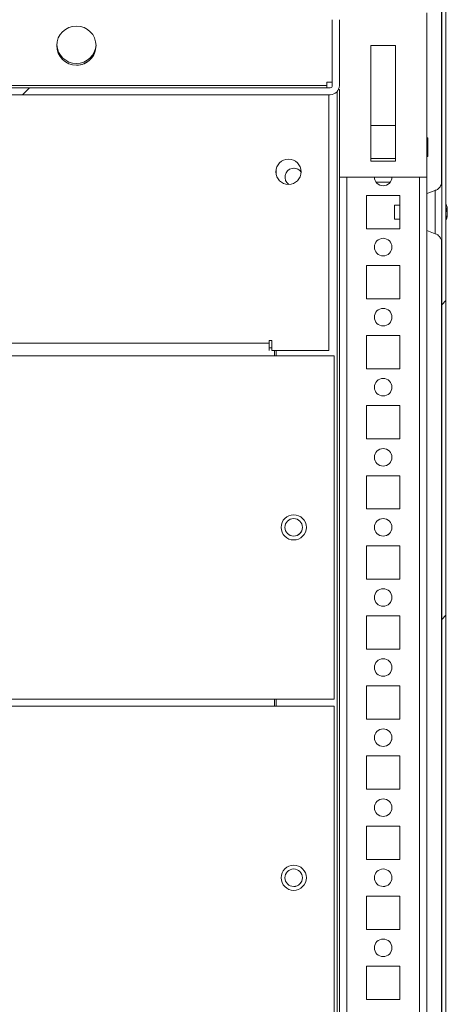
# Model space of a CAD drawing. Units: millimetres. Extents: x -3786 to 4614, y -3385 to 2555.
# Drawn here: x -2783 to -2661, y 1908 to 2189 of the extents above; entities that cross this region are included whole.
import ezdxf

# ---------------------------------------------------------------- set-up
doc = ezdxf.new("R2010")
doc.units = ezdxf.units.MM
doc.header["$LTSCALE"] = 5
pattern_1 = [(45, (-4950.44, 1167.17), (-134.704, 134.704), []), (45, (-4860.63, 1167.17), (-134.704, 134.704), [])]

msp = doc.modelspace()

# ---------------------------------------------------------------- hatches: boundary and pattern name
at = {"linetype": 'Continuous', "lineweight": 18}
h = msp.add_hatch(dxfattribs=at)
h.set_pattern_fill('ANSI32', scale=20, style=0)
h.set_pattern_definition(pattern_1)
edge = h.paths.add_edge_path(flags=0)
edge.add_line((-2662.62, 1458.74), (-2663.82, 1458.74))
edge.add_line((-2663.82, 1458.74), (-2663.82, 1457.82))
edge.add_arc((-2664.42, 1457.82), 0.6, 350, 360, ccw=False)
edge.add_line((-2663.83, 1457.71), (-2666.03, 1445.24))
edge.add_arc((-2664.8, 1445.02), 1.25, 170, 350)
edge.add_line((-2663.57, 1444.8), (-2661.37, 1457.28))
edge.add_ellipse((-2663.14, 1457.59), major_axis=(1.8, 0), ratio=1, start_angle=350, end_angle=360)
edge.add_line((-2661.34, 1457.59), (-2661.34, 2231.43))
edge.add_ellipse((-2663.14, 2231.43), major_axis=(1.8, 0), ratio=1, start_angle=360, end_angle=370)
edge.add_line((-2661.37, 2231.75), (-2663.57, 2244.22))
edge.add_arc((-2664.8, 2244.01), 1.25, 10, 190)
edge.add_line((-2666.03, 2243.79), (-2663.83, 2231.31))
edge.add_arc((-2664.42, 2231.21), 0.6, 0, 10, ccw=False)
edge.add_line((-2663.82, 2231.21), (-2663.82, 2230.29))
edge.add_line((-2663.82, 2230.29), (-2662.62, 2230.29))
edge.add_line((-2662.62, 2230.29), (-2662.62, 2231.21))
edge.add_ellipse((-2664.42, 2231.21), major_axis=(1.8, 0), ratio=1, start_angle=360, end_angle=370)
edge.add_line((-2662.65, 2231.52), (-2664.85, 2244))
edge.add_arc((-2664.8, 2244.01), 0.05, 10, 190, ccw=False)
edge.add_line((-2664.75, 2244.02), (-2662.55, 2231.54))
edge.add_arc((-2663.14, 2231.43), 0.6, 0, 10, ccw=False)
edge.add_line((-2662.54, 2231.43), (-2662.54, 2231.38))
edge.add_line((-2662.54, 2231.38), (-2662.54, 1457.65))
edge.add_line((-2662.54, 1457.65), (-2662.54, 1457.59))
edge.add_arc((-2663.14, 1457.59), 0.6, -10, 0, ccw=False)
edge.add_line((-2662.55, 1457.49), (-2664.75, 1445.01))
edge.add_arc((-2664.8, 1445.02), 0.05, 170, 350, ccw=False)
edge.add_line((-2664.85, 1445.03), (-2662.65, 1457.51))
edge.add_ellipse((-2664.42, 1457.82), major_axis=(-1.8, 0), ratio=1, start_angle=170, end_angle=180)
edge.add_line((-2662.62, 1457.82), (-2662.62, 1458.74))
h = msp.add_hatch(dxfattribs=at)
h.set_pattern_fill('ANSI32', scale=20, style=0)
h.set_pattern_definition(pattern_1)
edge = h.paths.add_edge_path(flags=0)
edge.add_line((-2719.75, 2192.01), (-2719.75, 2190.01))
edge.add_line((-2719.75, 2190.01), (-2694.35, 2190.01))
edge.add_arc((-2694.35, 2189.41), 0.6, 0, 90, ccw=False)
edge.add_line((-2693.75, 2189.41), (-2693.75, 2170.61))
edge.add_arc((-2694.35, 2170.61), 0.6, 270, 360, ccw=False)
edge.add_line((-2694.35, 2170.01), (-3039.15, 2170.01))
edge.add_arc((-3039.15, 2170.61), 0.6, 180, 270, ccw=False)
edge.add_line((-3039.75, 2170.61), (-3039.75, 2189.41))
edge.add_arc((-3039.15, 2189.41), 0.6, 90, 180, ccw=False)
edge.add_line((-3039.15, 2190.01), (-3013.75, 2190.01))
edge.add_line((-3013.75, 2190.01), (-3013.75, 2192.01))
edge.add_line((-3013.75, 2192.01), (-3039.15, 2192.01))
edge.add_ellipse((-3039.15, 2189.41), major_axis=(2.6, 0), ratio=1, start_angle=90, end_angle=180)
edge.add_line((-3041.75, 2189.41), (-3041.75, 2170.61))
edge.add_ellipse((-3039.15, 2170.61), major_axis=(2.6, 0), ratio=1, start_angle=180, end_angle=270)
edge.add_line((-3039.15, 2168.01), (-2694.35, 2168.01))
edge.add_ellipse((-2694.35, 2170.61), major_axis=(-2.6, 0), ratio=1, start_angle=90, end_angle=180)
edge.add_line((-2691.75, 2170.61), (-2691.75, 2189.41))
edge.add_ellipse((-2694.35, 2189.41), major_axis=(-2.6, 0), ratio=1, start_angle=180, end_angle=270)
edge.add_line((-2694.35, 2192.01), (-2719.75, 2192.01))

# ---------------------------------------------------------------- linework, layer by layer
at = {"color": 7, "linetype": 'Continuous', "lineweight": 18}
for p, q in [((-2662.54, 2231.38, -511.02), (-2662.54, 1457.65, -511.02)), ((-2661.34, 2231.43, -511.02), (-2661.34, 1457.59, -511.02)), ((-2662.54, 2140.5, -511.02), (-2662.54, 2198.55, -511.02)), ((-2662.64, 2196.43, -511.02), (-2662.64, 2142.68, -511.02)), ((-2693.75, 2170.61, -511.02), (-2693.75, 2189.41, -511.02)), ((-2693.75, 2189.41, -511.02), (-2693.75, 2189.41, -511.02)), ((-2693.75, 2171.61, -511.02), (-2693.75, 2189.41, -511.02)), ((-2691.75, 2170.61, -511.02), (-2691.75, 2189.41, -511.02)), ((-2666.75, 2144.51, -511.02), (-2666.75, 2191.41, -511.02)), ((-2675.75, 2182.01, -511.02), (-2682.75, 2182.01, -511.02)), ((-2682.75, 2182.01, -511.02), (-2682.75, 2149.01, -511.02)), ((-2675.75, 2149.01, -511.02), (-2675.75, 2182.01, -511.02)), ((-2675.75, 2149.01, -511.02), (-2675.75, 2182.01, -511.02)), ((-2675.75, 2182.01, -511.02), (-2675.75, 2182.01, -511.02)), ((-3039.15, 2170.01, -511.02), (-2694.35, 2170.01, -511.02)), ((-2695.35, 2170.61, -511.02), (-3038.15, 2170.61, -511.02)), ((-2693.75, 2171.61, -511.02), (-2695.35, 2171.61, -511.02)), ((-2695.35, 2170.61, -511.02), (-2695.35, 2171.61, -511.02)), ((-2693.75, 2171.61, -511.02), (-2693.75, 2170.61, -511.02)), ((-2693.75, 2171.61, -511.02), (-2693.75, 2171.61, -511.02)), ((-2693.75, 2170.61, -511.02), (-2693.75, 2170.61, -511.02)), ((-3039.15, 2168.01, -511.02), (-2694.35, 2168.01, -511.02)), ((-2694.75, 2095.01, -511.02), (-2694.75, 2168.01, -511.02)), ((-2691.75, 2169.51, -511.02), (-2692, 2169.51, -511.02)), ((-2691.75, 2144.51, -511.02), (-2691.75, 2169.51, -511.02)), ((-2691.75, 2144.51, -511.02), (-2691.75, 2169.51, -511.02)), ((-2691.75, 2169.51, -511.02), (-2691.75, 2169.51, -511.02)), ((-2691.75, 1491.01, -511.02), (-2691.75, 2169.51, -511.02)), ((-2675.75, 2159.26, -511.02), (-2682.75, 2159.26, -511.02)), ((-2666.51, 2155.66, -511.02), (-2666.75, 2155.66, -511.02)), ((-2666.75, 2150.36, -511.02), (-2666.51, 2150.36, -511.02)), ((-2682.75, 2149.76, -511.02), (-2675.75, 2149.76, -511.02)), ((-2682.75, 2149.01, -511.02), (-2675.75, 2149.01, -511.02)), ((-2675.75, 2149.01, -511.02), (-2675.75, 2149.01, -511.02)), ((-2709.76, 2146.86, -511.02), (-2709.76, 2145.17, -511.02)), ((-2709.76, 2145.17, -511.02), (-2709.76, 2146.86, -511.02)), ((-2666.75, 2144.51, -511.02), (-2691.75, 2144.51, -511.02)), ((-2691.75, 2144.51, -511.02), (-2691.75, 2144.51, -511.02)), ((-2666.75, 1492.51, -511.02), (-2666.75, 2144.51, -511.02)), ((-2681.25, 2143.01, -511.02), (-2677.25, 2143.01, -511.02)), ((-2674.5, 2139.26, -511.02), (-2684, 2139.26, -511.02)), ((-2684, 2139.26, -511.02), (-2684, 2129.76, -511.02)), ((-2674.5, 2129.76, -511.02), (-2674.5, 2139.26, -511.02)), ((-2674.5, 2129.76, -511.02), (-2674.5, 2139.26, -511.02)), ((-2674.5, 2139.26, -511.02), (-2674.5, 2139.26, -511.02)), ((-2664.39, 2140.68, -511.02), (-2666.75, 2139.82, -511.02)), ((-2674.5, 2136.51, -511.02), (-2675.98, 2136.51, -511.02)), ((-2675.98, 2132.51, -511.02), (-2674.5, 2132.51, -511.02)), ((-2684, 2129.76, -511.02), (-2674.5, 2129.76, -511.02)), ((-2674.5, 2129.76, -511.02), (-2674.5, 2129.76, -511.02)), ((-2666.75, 2129.2, -511.02), (-2664.39, 2128.34, -511.02)), ((-2662.54, 1850.5, -511.02), (-2662.54, 2128.55, -511.02)), ((-2662.64, 2126.43, -511.02), (-2662.64, 1852.57, -511.02)), ((-2674.5, 2119.26, -511.02), (-2684, 2119.26, -511.02)), ((-2684, 2119.26, -511.02), (-2684, 2109.76, -511.02)), ((-2674.5, 2109.76, -511.02), (-2674.5, 2119.26, -511.02)), ((-2674.5, 2109.76, -511.02), (-2674.5, 2119.26, -511.02)), ((-2674.5, 2119.26, -511.02), (-2674.5, 2119.26, -511.02)), ((-2684, 2109.76, -511.02), (-2674.5, 2109.76, -511.02)), ((-2674.5, 2109.76, -511.02), (-2674.5, 2109.76, -511.02)), ((-2674.5, 2099.26, -511.02), (-2684, 2099.26, -511.02)), ((-2684, 2099.26, -511.02), (-2684, 2089.76, -511.02)), ((-2674.5, 2089.76, -511.02), (-2674.5, 2099.26, -511.02)), ((-2674.5, 2089.76, -511.02), (-2674.5, 2099.26, -511.02)), ((-2674.5, 2099.26, -511.02), (-2674.5, 2099.26, -511.02)), ((-3021.75, 2097.11, -511.02), (-2711.75, 2097.11, -511.02)), ((-2711, 2097.86, -511.02), (-2711.75, 2097.86, -511.02)), ((-2711.75, 2097.86, -511.02), (-2711.75, 2097.11, -511.02)), ((-2711, 2095.01, -511.02), (-2711, 2097.86, -511.02)), ((-2711, 2097.86, -511.02), (-2711, 2095.62, -511.02)), ((-2711, 2095.75, -511.02), (-2711.75, 2095.75, -511.02)), ((-2711, 2095.01, -511.02), (-2694.75, 2095.01, -511.02)), ((-2711, 2095.01, -511.02), (-2711, 2095.01, -511.02)), ((-2709.76, 2095.01, -511.02), (-2709.76, 2093.51, -511.02)), ((-2709.76, 2093.51, -511.02), (-2709.76, 2095.01, -511.02)), ((-2710.25, 2093.51, -511.02), (-3020.25, 2093.51, -511.02)), ((-2710.25, 2093.51, -511.02), (-2693.25, 2093.51, -511.02)), ((-2693.25, 1995.51, -511.02), (-2693.25, 2093.51, -511.02)), ((-2684, 2089.76, -511.02), (-2674.5, 2089.76, -511.02)), ((-2674.5, 2089.76, -511.02), (-2674.5, 2089.76, -511.02)), ((-2674.5, 2079.26, -511.02), (-2684, 2079.26, -511.02)), ((-2684, 2079.26, -511.02), (-2684, 2069.76, -511.02)), ((-2674.5, 2069.76, -511.02), (-2674.5, 2079.26, -511.02)), ((-2674.5, 2069.76, -511.02), (-2674.5, 2079.26, -511.02)), ((-2674.5, 2079.26, -511.02), (-2674.5, 2079.26, -511.02)), ((-2684, 2069.76, -511.02), (-2674.5, 2069.76, -511.02)), ((-2674.5, 2069.76, -511.02), (-2674.5, 2069.76, -511.02)), ((-2674.5, 2059.26, -511.02), (-2684, 2059.26, -511.02)), ((-2684, 2059.26, -511.02), (-2684, 2049.76, -511.02)), ((-2674.5, 2049.76, -511.02), (-2674.5, 2059.26, -511.02)), ((-2674.5, 2049.76, -511.02), (-2674.5, 2059.26, -511.02)), ((-2674.5, 2059.26, -511.02), (-2674.5, 2059.26, -511.02)), ((-2684, 2049.76, -511.02), (-2674.5, 2049.76, -511.02)), ((-2674.5, 2049.76, -511.02), (-2674.5, 2049.76, -511.02)), ((-2674.5, 2039.26, -511.02), (-2684, 2039.26, -511.02)), ((-2684, 2039.26, -511.02), (-2684, 2029.76, -511.02)), ((-2674.5, 2029.76, -511.02), (-2674.5, 2039.26, -511.02)), ((-2674.5, 2029.76, -511.02), (-2674.5, 2039.26, -511.02)), ((-2674.5, 2039.26, -511.02), (-2674.5, 2039.26, -511.02)), ((-2684, 2029.76, -511.02), (-2674.5, 2029.76, -511.02)), ((-2674.5, 2029.76, -511.02), (-2674.5, 2029.76, -511.02)), ((-2674.5, 2019.26, -511.02), (-2684, 2019.26, -511.02)), ((-2684, 2019.26, -511.02), (-2684, 2009.76, -511.02)), ((-2674.5, 2009.76, -511.02), (-2674.5, 2019.26, -511.02)), ((-2674.5, 2009.76, -511.02), (-2674.5, 2019.26, -511.02)), ((-2674.5, 2019.26, -511.02), (-2674.5, 2019.26, -511.02)), ((-2684, 2009.76, -511.02), (-2674.5, 2009.76, -511.02)), ((-2674.5, 2009.76, -511.02), (-2674.5, 2009.76, -511.02)), ((-2674.5, 1999.26, -511.02), (-2684, 1999.26, -511.02)), ((-2684, 1999.26, -511.02), (-2684, 1989.76, -511.02)), ((-2674.5, 1989.76, -511.02), (-2674.5, 1999.26, -511.02)), ((-2674.5, 1989.76, -511.02), (-2674.5, 1999.26, -511.02)), ((-2674.5, 1999.26, -511.02), (-2674.5, 1999.26, -511.02)), ((-2710.25, 1995.51, -511.02), (-3020.25, 1995.51, -511.02)), ((-2710.25, 1995.51, -511.02), (-2693.25, 1995.51, -511.02)), ((-2709.76, 1995.51, -511.02), (-2709.76, 1993.51, -511.02)), ((-2709.76, 1993.51, -511.02), (-2709.76, 1995.51, -511.02)), ((-2710.25, 1993.51, -511.02), (-3020.25, 1993.51, -511.02)), ((-2710.25, 1993.51, -511.02), (-2693.25, 1993.51, -511.02)), ((-2693.25, 1895.51, -511.02), (-2693.25, 1993.51, -511.02)), ((-2684, 1989.76, -511.02), (-2674.5, 1989.76, -511.02)), ((-2674.5, 1989.76, -511.02), (-2674.5, 1989.76, -511.02)), ((-2674.5, 1979.26, -511.02), (-2684, 1979.26, -511.02)), ((-2684, 1979.26, -511.02), (-2684, 1969.76, -511.02)), ((-2674.5, 1969.76, -511.02), (-2674.5, 1979.26, -511.02)), ((-2674.5, 1969.76, -511.02), (-2674.5, 1979.26, -511.02)), ((-2674.5, 1979.26, -511.02), (-2674.5, 1979.26, -511.02)), ((-2684, 1969.76, -511.02), (-2674.5, 1969.76, -511.02)), ((-2674.5, 1969.76, -511.02), (-2674.5, 1969.76, -511.02)), ((-2674.5, 1959.26, -511.02), (-2684, 1959.26, -511.02)), ((-2684, 1959.26, -511.02), (-2684, 1949.76, -511.02)), ((-2674.5, 1949.76, -511.02), (-2674.5, 1959.26, -511.02)), ((-2674.5, 1949.76, -511.02), (-2674.5, 1959.26, -511.02)), ((-2674.5, 1959.26, -511.02), (-2674.5, 1959.26, -511.02)), ((-2684, 1949.76, -511.02), (-2674.5, 1949.76, -511.02)), ((-2674.5, 1949.76, -511.02), (-2674.5, 1949.76, -511.02)), ((-2674.5, 1939.26, -511.02), (-2684, 1939.26, -511.02)), ((-2684, 1939.26, -511.02), (-2684, 1929.76, -511.02)), ((-2674.5, 1929.76, -511.02), (-2674.5, 1939.26, -511.02)), ((-2674.5, 1929.76, -511.02), (-2674.5, 1939.26, -511.02)), ((-2674.5, 1939.26, -511.02), (-2674.5, 1939.26, -511.02)), ((-2684, 1929.76, -511.02), (-2674.5, 1929.76, -511.02)), ((-2674.5, 1929.76, -511.02), (-2674.5, 1929.76, -511.02)), ((-2674.5, 1919.26, -511.02), (-2684, 1919.26, -511.02)), ((-2684, 1919.26, -511.02), (-2684, 1909.76, -511.02)), ((-2674.5, 1909.76, -511.02), (-2674.5, 1919.26, -511.02)), ((-2674.5, 1909.76, -511.02), (-2674.5, 1919.26, -511.02)), ((-2674.5, 1919.26, -511.02), (-2674.5, 1919.26, -511.02)), ((-2684, 1909.76, -511.02), (-2674.5, 1909.76, -511.02)), ((-2674.5, 1909.76, -511.02), (-2674.5, 1909.76, -511.02))]:
    msp.add_line(p, q, dxfattribs=at)
at = {"color": 8, "linetype": 'Continuous', "lineweight": 18}
for p, q in [((-2692.35, 1491.01, -511.02), (-2692.35, 2168.95, -511.02)), ((-2691.75, 2169.51, -511.02), (-2691.75, 1492.41, -511.02)), ((-2689.65, 1494.51, -511.02), (-2689.65, 2144.51, -511.02)), ((-2668.85, 1494.51, -511.02), (-2668.85, 2144.51, -511.02)), ((-2662.54, 2143.31, -511.02), (-2662.54, 2143.29, -511.02))]:
    msp.add_line(p, q, dxfattribs=at)
at = {"color": 7, "linetype": 'Continuous', "lineweight": 18, "elevation": -511.02, "flags": 128}
for points in [[(-2695.35, 2170.61), (-2695.35, 2170.5), (-2695.35, 2170.38), (-2695.35, 2170.28), (-2695.35, 2170.19), (-2695.35, 2170.11), (-2695.35, 2170.06), (-2695.35, 2170.02), (-2695.35, 2170.01)], [(-2666.51, 2150.36), (-2666.51, 2150.54), (-2666.51, 2151.05), (-2666.51, 2151.83), (-2666.51, 2152.77), (-2666.51, 2153.74), (-2666.51, 2154.61), (-2666.51, 2155.27), (-2666.51, 2155.62), (-2666.51, 2155.66)], [(-2662.54, 2125.71), (-2662.54, 2125.72), (-2662.54, 2125.99), (-2662.54, 2126.61), (-2662.54, 2127.55), (-2662.54, 2128.78), (-2662.54, 2130.24), (-2662.54, 2131.88), (-2662.54, 2133.62), (-2662.54, 2135.4), (-2662.54, 2137.15), (-2662.54, 2138.78), (-2662.54, 2140.25), (-2662.54, 2141.47), (-2662.54, 2142.41), (-2662.54, 2143.03), (-2662.54, 2143.3), (-2662.54, 2143.31)], [(-2662.54, 2143.29), (-2662.54, 2143.21), (-2662.54, 2142.77), (-2662.54, 2141.98), (-2662.54, 2140.89), (-2662.54, 2140.58)], [(-2675.98, 2135.26), (-2675.98, 2134.49), (-2675.98, 2133.73), (-2675.98, 2133.08), (-2675.98, 2132.66), (-2675.98, 2132.51), (-2675.98, 2132.67), (-2675.98, 2133.11), (-2675.98, 2133.77), (-2675.98, 2134.53), (-2675.98, 2135.3), (-2675.98, 2135.94), (-2675.98, 2136.37), (-2675.98, 2136.51), (-2675.98, 2136.35), (-2675.98, 2135.91), (-2675.98, 2135.26)], [(-2660.96, 2135.13), (-2660.98, 2135.26), (-2660.99, 2135.32)], [(-2660.96, 2135.51), (-2660.96, 2135.5), (-2660.96, 2135.48), (-2660.96, 2135.46), (-2660.96, 2135.44), (-2660.96, 2135.41), (-2660.96, 2135.38), (-2660.96, 2135.35), (-2660.96, 2135.31)], [(-2660.96, 2134.67), (-2660.96, 2134.73), (-2660.96, 2134.79), (-2660.96, 2134.85), (-2660.96, 2134.91), (-2660.96, 2134.97), (-2660.96, 2135.02), (-2660.96, 2135.07), (-2660.96, 2135.13)], [(-2660.96, 2134.36), (-2660.96, 2134.3), (-2660.96, 2134.24), (-2660.96, 2134.18), (-2660.96, 2134.12), (-2660.96, 2134.06), (-2660.96, 2134), (-2660.96, 2133.95), (-2660.96, 2133.9)], [(-2660.96, 2133.52), (-2660.96, 2133.53), (-2660.96, 2133.54), (-2660.96, 2133.56), (-2660.96, 2133.58), (-2660.96, 2133.61), (-2660.96, 2133.64), (-2660.96, 2133.67), (-2660.96, 2133.71)], [(-2711.75, 2097.11), (-2711.75, 2096.7), (-2711.75, 2096.31), (-2711.75, 2095.95), (-2711.75, 2095.63), (-2711.75, 2095.37), (-2711.75, 2095.17), (-2711.75, 2095.05), (-2711.75, 2095.01)], [(-2710.25, 2093.51), (-2710.25, 2093.95), (-2710.25, 2094.37), (-2710.25, 2094.76), (-2710.25, 2095.01)], [(-2710.25, 1993.51), (-2710.25, 1993.95), (-2710.25, 1994.37), (-2710.25, 1994.76), (-2710.25, 1995.09), (-2710.25, 1995.37), (-2710.25, 1995.51)], [(-2710.25, 1993.51), (-2710.25, 1993.95), (-2710.25, 1994.37), (-2710.25, 1994.76), (-2710.25, 1995.09), (-2710.25, 1995.37), (-2710.25, 1995.51)], [(-2710.25, 1993.51), (-2710.25, 1993.65), (-2710.25, 1993.93), (-2710.25, 1994.27), (-2710.25, 1994.66), (-2710.25, 1995.08), (-2710.25, 1995.51)]]:
    msp.add_lwpolyline(points, dxfattribs=at)
at = {"color": 8, "linetype": 'Continuous', "lineweight": 18, "elevation": -511.02, "flags": 128}
for points in [[(-2664.39, 2128.34), (-2664.39, 2128.52), (-2664.39, 2129.05), (-2664.39, 2129.89), (-2664.39, 2131.01), (-2664.39, 2132.32), (-2664.39, 2133.77), (-2664.39, 2135.26), (-2664.39, 2136.7), (-2664.39, 2138.02), (-2664.39, 2139.13), (-2664.39, 2139.98), (-2664.39, 2140.5), (-2664.39, 2140.68)], [(-2662.54, 2126.25), (-2662.54, 2125.81), (-2662.54, 2125.71)]]:
    msp.add_lwpolyline(points, dxfattribs=at)
at = {"color": 7, "linetype": 'Continuous', "lineweight": 18}
for centre, radius in [((-2766.75, 2182.01, -511.02), 5.6), ((-2706.25, 2146.01, -511.02), 3.6), ((-2679.25, 2124.51, -511.02), 2.5), ((-2679.25, 2104.51, -511.02), 2.5), ((-2679.25, 2084.51, -511.02), 2.5), ((-2679.25, 2064.51, -511.02), 2.5), ((-2704.76, 2044.51, -511.02), 3.6), ((-2704.76, 2044.51, -511.02), 2.5), ((-2679.25, 2044.51, -511.02), 2.5), ((-2679.25, 2024.51, -511.02), 2.5), ((-2679.25, 2004.51, -511.02), 2.5), ((-2679.25, 1984.51, -511.02), 2.5), ((-2679.25, 1964.51, -511.02), 2.5), ((-2704.76, 1944.51, -511.02), 3.6), ((-2704.76, 1944.51, -511.02), 2.5), ((-2679.25, 1944.51, -511.02), 2.5), ((-2679.25, 1924.51, -511.02), 2.5)]:
    msp.add_circle(centre, radius, dxfattribs=at)
for centre, radius, start, end in [((-2766.75, 2182.01, -511.02), 5.6, 0.0085, 90), ((-2766.75, 2182.51, -511.02), 5.6, 182.5603, 357.4413), ((-2766.75, 2182.51, -511.02), 5.6, 270, 357.4436), ((-2766.75, 2182.01, -511.02), 5.6, 270, 0.0085), ((-2694.35, 2170.61, -511.02), 2.6, 270, 0), ((-2694.35, 2170.61, -511.02), 0.6, 270, 0), ((-2694.35, 2170.61, -511.02), 0.6, 270, 359.9915), ((-2706.25, 2146.01, -511.02), 3.6, 270, 90), ((-2704.76, 2144.51, -511.02), 2.5, 32.9737, 237.0263), ((-2704.76, 2144.51, -511.02), 2.5, 32.9733, 90), ((-2679.25, 2144.51, -511.02), 2.5, 180.0085, 270), ((-2679.25, 2144.51, -511.02), 2.5, 270, 0.0085), ((-2679.25, 2144.51, -511.02), 2.5, 270, 0.0085), ((-2667.38, 2134.51, -511.02), 6.5, 12.2743, 21.8167), ((-2666.51, 2134.7, -511.02), 5.62, 8.288, 12.276), ((-2667.38, 2134.51, -511.02), 6.5, 338.1218, 347.7236), ((-2662.21, 2134.83, -511.02), 1.35, 20.8717, 41.7246), ((-2667.37, 2135.25, -511.02), 6.18, 355.5668, 4.4336), ((-2662.21, 2133.88, -511.02), 1.35, 20.8717, 41.7246), ((-2666.54, 2134.71, -511.02), 5.65, 340.8602, 351.6987), ((-2666.54, 2134.33, -511.02), 5.65, 340.8602, 351.6987), ((-2662.03, 2135.06, -511.02), 1.14, 331.4323, 339.9449), ((-2662.19, 2132.67, -511.02), 1, 348.9841, 11.0137), ((-2679.25, 2124.51, -511.02), 2.5, 0.0085, 90), ((-2679.25, 2124.51, -511.02), 2.5, 270, 0.0085), ((-2679.25, 2104.51, -511.02), 2.5, 0.0085, 90), ((-2679.25, 2104.51, -511.02), 2.5, 270, 0.0085), ((-2679.25, 2084.51, -511.02), 2.5, 0.0085, 90), ((-2679.25, 2084.51, -511.02), 2.5, 270, 0.0085), ((-2679.25, 2064.51, -511.02), 2.5, 0.0085, 90), ((-2679.25, 2064.51, -511.02), 2.5, 270, 0.0085), ((-2704.76, 2044.51, -511.02), 2.5, 0.0085, 90), ((-2704.76, 2044.51, -511.02), 3.6, 0.0085, 90), ((-2679.25, 2044.51, -511.02), 2.5, 0.0085, 90), ((-2704.76, 2044.51, -511.02), 2.5, 270, 0.0085), ((-2704.76, 2044.51, -511.02), 3.6, 270, 0.0085), ((-2679.25, 2044.51, -511.02), 2.5, 270, 0.0085), ((-2679.25, 2024.51, -511.02), 2.5, 0.0085, 90), ((-2679.25, 2024.51, -511.02), 2.5, 270, 0.0085), ((-2679.25, 2004.51, -511.02), 2.5, 0.0085, 90), ((-2679.25, 2004.51, -511.02), 2.5, 270, 0.0085), ((-2679.25, 1984.51, -511.02), 2.5, 0.0085, 90), ((-2679.25, 1984.51, -511.02), 2.5, 270, 0.0085), ((-2679.25, 1964.51, -511.02), 2.5, 0.0085, 90), ((-2679.25, 1964.51, -511.02), 2.5, 270, 0.0085), ((-2704.76, 1944.51, -511.02), 2.5, 0.0085, 90), ((-2679.25, 1944.51, -511.02), 2.5, 0.0085, 90), ((-2704.76, 1944.51, -511.02), 2.5, 270, 0.0085), ((-2679.25, 1944.51, -511.02), 2.5, 270, 0.0085), ((-2679.25, 1924.51, -511.02), 2.5, 0.0085, 90), ((-2679.25, 1924.51, -511.02), 2.5, 270, 0.0085)]:
    msp.add_arc(centre, radius, start, end, dxfattribs=at)
for points, knots in [([(-2662.54, 2143.28, -511.02), (-2662.54, 2143.29, -511.02), (-2662.54, 2143.31, -511.02), (-2662.54, 2143.31, -511.02), (-2662.54, 2143.31, -511.02), (-2662.54, 2143.31, -511.02), (-2662.54, 2143.31, -511.02), (-2662.54, 2143.3, -511.02), (-2662.54, 2143.3, -511.02), (-2662.54, 2143.28, -511.02), (-2662.55, 2143.18, -511.02), (-2662.57, 2142.83, -511.02), (-2662.7, 2142.31, -511.02), (-2663.05, 2141.65, -511.02), (-2663.57, 2141.11, -511.02), (-2664.06, 2140.77, -511.02), (-2664.35, 2140.71, -511.02), (-2664.38, 2140.7, -511.02)], [0, 0, 0, 0, 0.06081, 0.116662, 0.140326, 0.157046, 0.160713, 0.162866, 0.164665, 0.167395, 0.179575, 0.235448, 0.423615, 0.576009, 0.781047, 0.976948, 1, 1, 1, 1]), ([(-2661.34, 2135.3, -511.02), (-2661.3, 2135.3, -511.02), (-2661.17, 2135.31, -511.02), (-2661.04, 2135.31, -511.02), (-2660.96, 2135.31, -511.02)], [0, 0, 0, 0, 0.341441, 1, 1, 1, 1]), ([(-2661.27, 2135.1, -511.02), (-2661.25, 2135.1, -511.02), (-2661.15, 2135.11, -511.02), (-2661.04, 2135.12, -511.02), (-2660.96, 2135.13, -511.02)], [0, 0, 0, 0, 0.193277, 1, 1, 1, 1]), ([(-2664.4, 2128.34, -511.02), (-2664.39, 2128.34, -511.02), (-2664.12, 2128.29, -511.02), (-2663.71, 2128, -511.02), (-2663.22, 2127.57, -511.02), (-2662.89, 2127.1, -511.02), (-2662.7, 2126.66, -511.02), (-2662.6, 2126.3, -511.02), (-2662.56, 2126.02, -511.02), (-2662.55, 2125.85, -511.02), (-2662.54, 2125.76, -511.02), (-2662.54, 2125.73, -511.02), (-2662.54, 2125.72, -511.02), (-2662.54, 2125.72, -511.02), (-2662.54, 2125.72, -511.02), (-2662.54, 2125.71, -511.02), (-2662.54, 2125.71, -511.02), (-2662.54, 2125.72, -511.02), (-2662.54, 2125.79, -511.02), (-2662.54, 2125.83, -511.02)], [0, 0, 0, 0, 0.009869, 0.171406, 0.310457, 0.430693, 0.532303, 0.613989, 0.673818, 0.710794, 0.727516, 0.729659, 0.730953, 0.732286, 0.734395, 0.738969, 0.75406, 0.847874, 1, 1, 1, 1])]:
    msp.add_open_spline(points, degree=3, knots=knots, dxfattribs=at)

doc.saveas('drawing.dxf')
